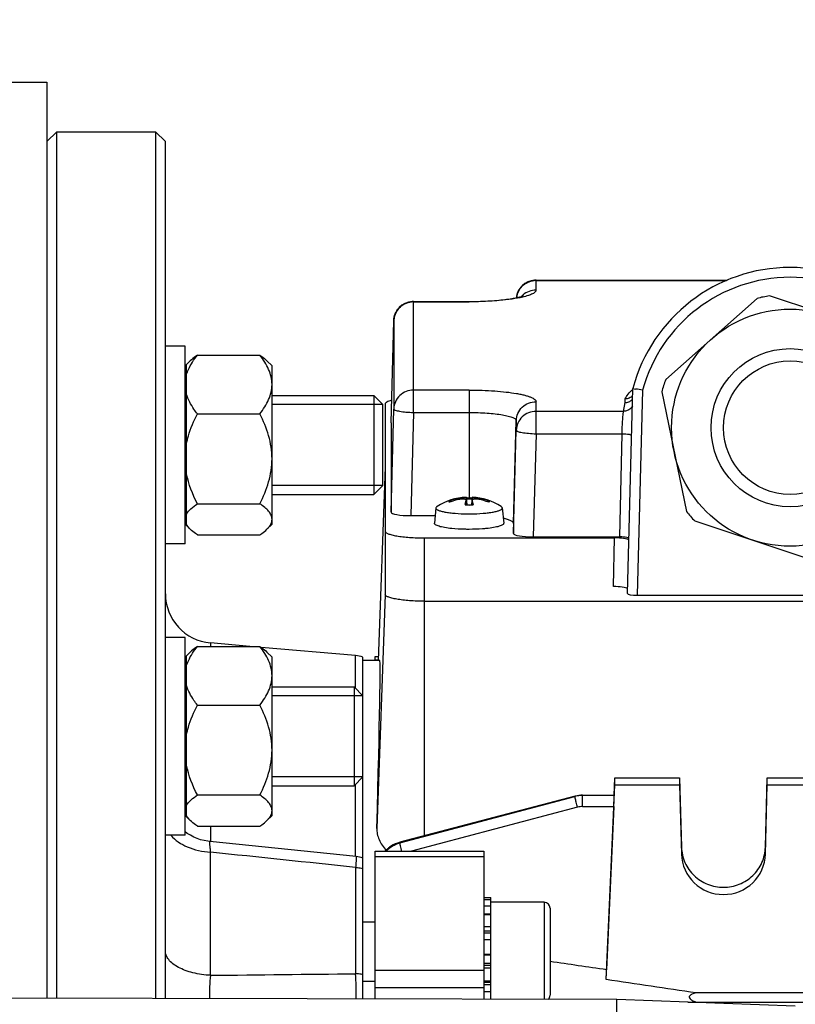
# Model space of a CAD drawing. Units: millimetres. Extents: x -1289 to 3178, y -784 to 2810.
# Drawn here: x 1658 to 1736, y 139 to 239 of the extents above; entities that cross this region are included whole.
import ezdxf

# ---------------------------------------------------------------- set-up
doc = ezdxf.new("R2010")
doc.units = ezdxf.units.MM
doc.header["$LTSCALE"] = 46.255
doc.header["$PDMODE"] = 3
doc.header["$PDSIZE"] = 0.3125
doc.layers.get('0').update_dxf_attribs({"linetype": 'CONTINUOUS'})
doc.layers.get('Defpoints').update_dxf_attribs({"linetype": 'CONTINUOUS'})
doc.layers.add('AM_5', color=3, linetype='CONTINUOUS', lineweight=25)
doc.layers.add('DETAILS', color=7, linetype='CONTINUOUS')
doc.layers.add('RUNDUNGEN', color=7, linetype='CONTINUOUS')
doc.styles.get("Standard").update_dxf_attribs({"font": 'txt', "width": 0.7})
doc.dimstyles.new('AM_DIN$0', dxfattribs={"dimtxt": 3.5, "dimasz": 2.5, "dimexe": 1, "dimexo": 1, "dimgap": 1.5, "dimtad": 1, "dimdsep": 46, "dimtxsty": 'STANDARD', "dimcen": 0, "dimclrd": 256, "dimclre": 256, "dimclrt": 2, "dimadec": 0, "dimazin": 2, "dimtp": 0.1, "dimtm": 0.1, "dimtfac": 0.71, "dimtdec": 3, "dimtmove": 0, "dimatfit": 3, "dimfxl": 1, "dimlwd": -1, "dimlwe": -1, "dimarcsym": 0})

# ---------------------------------------------------------------- blocks, each defined once
blk = doc.blocks.new('*D11')
at = {"layer": 'AM_5', "ltscale": 10, "transparency": 16777216}
for p, q in [((852.856, 335.983), (2013.791, 335.983)), ((2012.791, -376.017), (2012.791, 305.983)), ((852.856, -406.017), (2013.791, -406.017))]:
    blk.add_line(p, q, dxfattribs=at)
for points in [[(2007.791, 305.983), (2017.791, 305.983), (2012.791, 335.983)], [(2007.791, -376.017), (2017.791, -376.017), (2012.791, -406.017)]]:
    blk.add_solid(points, dxfattribs=at)
at = {"layer": 'Defpoints', "color": 0, "ltscale": 10, "transparency": 16777216}
for p in [(851.856, 335.983), (2012.791, 335.983), (851.856, -406.017)]:
    blk.add_point(p, dxfattribs=at)
at = {"layer": 'AM_5', "color": 2, "ltscale": 10, "transparency": 16777216, "insert": (1980.291, -29.607), "char_height": 35, "attachment_point": 5, "rotation": 90}
blk.add_mtext('742', dxfattribs=at)
blk = doc.blocks.new('*D12')
at = {"layer": 'AM_5', "ltscale": 10, "transparency": 16777216}
for p, q in [((63.879, 470.959), (2123.429, 470.959)), ((2122.429, 440.959), (2122.429, -376.017)), ((852.856, -406.017), (2123.429, -406.017))]:
    blk.add_line(p, q, dxfattribs=at)
for points in [[(2117.429, 440.959), (2127.429, 440.959), (2122.429, 470.959)], [(2117.429, -376.017), (2127.429, -376.017), (2122.429, -406.017)]]:
    blk.add_solid(points, dxfattribs=at)
at = {"layer": 'Defpoints', "color": 0, "ltscale": 10, "transparency": 16777216}
for p in [(62.879, 470.959), (851.856, -406.017), (2122.429, -406.017)]:
    blk.add_point(p, dxfattribs=at)
at = {"layer": 'AM_5', "color": 2, "ltscale": 10, "transparency": 16777216, "insert": (2089.929, 32.471), "char_height": 35, "attachment_point": 5, "rotation": 90}
blk.add_mtext('880', dxfattribs=at)

msp = doc.modelspace()

# ---------------------------------------------------------------- linework, layer by layer
at = {"color": 7, "linetype": 'Continuous'}
for p, q in [((1634.571, 232.483), (1660.571, 232.483)), ((1660.571, 226.483), (1661.571, 227.483)), ((1661.571, 227.483), (1671.571, 227.483)), ((1661.571, 139.804), (1661.571, 227.483)), ((1672.571, 226.483), (1671.571, 227.483)), ((1671.571, 227.483), (1671.571, 139.78)), ((1672.571, 139.777), (1672.571, 226.483)), ((1710.097, 212.463), (1729.444, 212.463)), ((1697.697, 210.309), (1703.321, 210.309)), ((1732.47, 210.616), (1723.226, 202.398)), ((1745.471, 206.98), (1733.731, 210.876)), ((1695.421, 198.019), (1695.697, 208.363)), ((1674.571, 205.781), (1672.571, 205.781)), ((1674.571, 185.782), (1674.571, 205.781)), ((1675.096, 204.306), (1674.721, 203.931)), ((1675.809, 204.879), (1682.133, 204.879)), ((1683.371, 203.781), (1682.849, 204.303)), ((1674.721, 187.632), (1674.721, 203.931)), ((1683.371, 187.782), (1683.371, 203.781)), ((1674.721, 203.081), (1674.571, 203.081)), ((1719.352, 180.755), (1719.895, 201.491)), ((1719.895, 201.491), (1720.178, 201.45)), ((1683.371, 200.781), (1693.671, 200.781)), ((1722.82, 201.175), (1725.316, 189.06)), ((1694.571, 199.881), (1683.371, 199.881)), ((1694.571, 191.681), (1694.571, 199.881)), ((1694.821, 199.927), (1694.821, 180.676)), ((1695.421, 188.987), (1695.697, 199.427)), ((1675.809, 198.941), (1682.133, 198.941)), ((1695.421, 198.017), (1695.421, 198.019)), ((1695.421, 198.017), (1695.421, 188.987)), ((1707.821, 186.834), (1708.097, 197.274)), ((1694.821, 193.53), (1694.128, 173.988)), ((1694.571, 191.681), (1683.371, 191.681)), ((1683.371, 190.781), (1693.671, 190.781)), ((1703.02, 190.501), (1703.017, 190.502)), ((1703.02, 190.501), (1703.02, 190.501)), ((1703.02, 190.5), (1703.088, 189.741)), ((1703.027, 190.421), (1703.047, 190.421)), ((1703.621, 190.5), (1703.554, 189.741)), ((1703.625, 190.502), (1703.621, 190.501)), ((1675.809, 189.844), (1682.133, 189.844)), ((1699.959, 189.413), (1699.821, 187.868)), ((1699.959, 189.413), (1699.958, 189.404)), ((1703.017, 190.164), (1703.02, 190.191)), ((1703.023, 190.165), (1703.06, 189.742)), ((1703.619, 190.165), (1703.582, 189.742)), ((1703.622, 190.191), (1703.625, 190.164)), ((1706.683, 189.413), (1706.821, 187.868)), ((1706.684, 189.404), (1706.683, 189.413)), ((1674.721, 188.481), (1674.571, 188.481)), ((1697.42, 188.64), (1699.89, 188.64)), ((1675.096, 187.256), (1674.721, 187.631)), ((1683.371, 187.781), (1682.849, 187.26)), ((1707.821, 187.858), (1707.821, 186.834)), ((1726.171, 188.098), (1737.911, 184.202)), ((1675.809, 186.684), (1682.133, 186.684)), ((1698.821, 186.382), (1718.034, 186.382)), ((1709.82, 186.487), (1718.569, 186.487)), ((1674.571, 185.781), (1672.571, 185.781)), ((1720.348, 180.579), (1751.294, 180.579)), ((1698.821, 179.981), (1772.821, 179.981)), ((1674.571, 176.312), (1672.571, 176.312)), ((1674.571, 156.313), (1674.571, 176.311)), ((1675.809, 175.41), (1682.133, 175.41)), ((1681.124, 175.41), (1677.135, 175.759)), ((1675.096, 174.837), (1674.721, 174.462)), ((1674.721, 158.163), (1674.721, 174.462)), ((1691.832, 174.473), (1682.27, 175.309)), ((1683.371, 174.312), (1682.849, 174.834)), ((1693.821, 174.398), (1694.143, 174.398)), ((1693.821, 173.983), (1693.821, 174.398)), ((1674.721, 173.612), (1674.571, 173.612)), ((1683.371, 158.313), (1683.371, 174.312)), ((1692.571, 139.729), (1692.571, 174.313)), ((1694.272, 173.983), (1692.571, 173.983)), ((1683.371, 171.312), (1691.671, 171.312)), ((1692.571, 170.412), (1683.371, 170.412)), ((1675.809, 169.472), (1682.133, 169.472)), ((1692.571, 162.212), (1683.371, 162.212)), ((1717.199, 141.689), (1718.071, 161.416)), ((1717.993, 160.347), (1718.071, 162.111)), ((1718.071, 162.111), (1724.636, 162.111)), ((1718.071, 161.416), (1718.071, 162.111)), ((1718.071, 161.416), (1724.636, 161.416)), ((1724.636, 162.111), (1724.822, 155.107)), ((1724.636, 162.111), (1724.636, 161.416)), ((1724.636, 161.416), (1724.822, 154.391)), ((1733.319, 155.107), (1733.506, 162.111)), ((1733.319, 154.391), (1733.506, 161.416)), ((1733.506, 162.111), (1749.636, 162.111)), ((1733.506, 161.416), (1733.506, 162.111)), ((1733.506, 161.416), (1749.636, 161.416)), ((1683.371, 161.312), (1691.671, 161.312)), ((1675.809, 160.375), (1682.133, 160.375)), ((1714.046, 160.246), (1696.314, 155.591)), ((1714.069, 160.252), (1714.046, 160.246)), ((1714.046, 160.246), (1714.046, 160.246)), ((1714.817, 160.346), (1714.622, 160.339)), ((1714.817, 160.346), (1718.007, 160.346)), ((1674.721, 159.012), (1674.571, 159.012)), ((1717.965, 159.198), (1717.236, 142.69)), ((1675.096, 157.787), (1674.721, 158.162)), ((1683.371, 158.312), (1682.849, 157.791)), ((1674.789, 156.493), (1674.571, 156.651)), ((1675.809, 157.215), (1682.133, 157.215)), ((1674.571, 156.312), (1672.571, 156.312)), ((1691.88, 154.137), (1677.06, 155.669)), ((1696.313, 155.591), (1696.272, 155.58)), ((1696.313, 155.591), (1696.314, 155.591)), ((1693.821, 154.674), (1704.821, 154.674)), ((1693.821, 139.726), (1693.821, 154.674)), ((1704.821, 154.674), (1704.821, 139.699)), ((1704.821, 150.011), (1705.521, 150.011)), ((1705.521, 149.762), (1704.821, 149.762)), ((1705.521, 139.697), (1705.521, 150.011)), ((1710.921, 149.516), (1705.521, 149.516)), ((1704.821, 149.155), (1705.521, 149.155)), ((1711.521, 148.916), (1711.521, 140.116)), ((1693.821, 147.516), (1692.571, 147.516)), ((1705.521, 148.232), (1704.821, 148.232)), ((1704.821, 147.056), (1705.521, 147.056)), ((1705.521, 145.707), (1704.821, 145.707)), ((1704.821, 144.277), (1705.521, 144.277)), ((1705.521, 142.863), (1704.821, 142.863)), ((1693.821, 141.516), (1692.571, 141.516)), ((1704.821, 141.561), (1705.521, 141.561)), ((1718.263, 139.666), (1588.282, 139.982)), ((1705.521, 140.461), (1704.821, 140.461)), ((1717.95, 10.689), (1718.263, 139.666)), ((1736.332, 138.991), (1718.263, 139.666)), ((1811.848, 140.35), (1726.294, 140.35)), ((1725.471, 139.397), (1726.294, 139.421)), ((1726.294, 139.421), (1811.848, 139.421))]:
    msp.add_line(p, q, dxfattribs=at)
at = {"color": 9, "linetype": 'Continuous'}
for p, q in [((1710.097, 211.456), (1710.097, 212.463)), ((1710.097, 212.432), (1729.374, 212.432)), ((1697.697, 199.08), (1697.697, 210.309)), ((1697.697, 210.279), (1703.321, 210.279)), ((1703.321, 210.309), (1703.321, 210.279)), ((1695.697, 208.363), (1695.697, 208.361)), ((1695.697, 208.361), (1695.697, 199.427)), ((1703.321, 201.345), (1697.697, 201.345)), ((1703.321, 201.345), (1703.321, 190.425)), ((1720.892, 201.346), (1720.348, 180.579)), ((1719.111, 200.077), (1719.128, 200.444)), ((1710.097, 196.927), (1710.097, 200.168)), ((1718.954, 199.192), (1719.111, 200.077)), ((1697.697, 199.08), (1697.42, 188.64)), ((1697.697, 199.08), (1703.321, 199.08)), ((1718.954, 199.192), (1710.097, 199.192)), ((1695.421, 198.019), (1695.421, 198.017)), ((1707.821, 187.858), (1708.097, 198.25)), ((1708.097, 198.25), (1708.097, 197.274)), ((1710.097, 196.927), (1709.82, 186.487)), ((1710.097, 196.927), (1718.801, 196.927)), ((1718.569, 186.487), (1718.801, 196.927)), ((1702.349, 190.386), (1702.348, 190.28)), ((1704.294, 190.28), (1704.293, 190.386)), ((1703.017, 190.164), (1703.054, 189.742)), ((1703.588, 189.742), (1703.625, 190.164)), ((1698.821, 156.249), (1698.821, 186.382)), ((1717.928, 181.458), (1718.034, 186.382)), ((1694.821, 180.676), (1693.981, 156.998)), ((1677.135, 175.759), (1677.135, 175.41)), ((1691.832, 171.151), (1691.832, 174.473)), ((1693.821, 174.047), (1694.13, 174.047)), ((1691.832, 154.137), (1691.832, 161.474)), ((1714.041, 160.229), (1696.309, 155.574)), ((1696.316, 155.531), (1714.041, 160.229)), ((1714.817, 159.198), (1714.817, 160.346)), ((1714.3, 159.131), (1697.486, 154.674)), ((1714.817, 159.198), (1717.965, 159.198)), ((1677.135, 157.215), (1677.135, 155.661)), ((1696.316, 155.531), (1696.309, 155.574)), ((1677.135, 142.129), (1677.135, 154.59)), ((1724.822, 155.107), (1724.822, 154.391)), ((1733.319, 154.391), (1733.319, 155.107)), ((1704.821, 154.129), (1693.821, 154.129)), ((1691.832, 153.047), (1691.832, 142.288)), ((1710.921, 149.516), (1710.921, 139.684)), ((1705.521, 148.322), (1704.821, 148.322)), ((1705.521, 146.6), (1704.821, 146.6)), ((1705.521, 146.383), (1704.821, 146.383)), ((1705.521, 144.168), (1704.821, 144.168)), ((1704.821, 142.615), (1693.821, 142.615)), ((1704.821, 143.361), (1705.521, 143.361)), ((1704.821, 143.16), (1705.521, 143.16)), ((1693.821, 140.89), (1704.821, 140.89)), ((1704.821, 141.419), (1705.521, 141.419)), ((1704.821, 141.19), (1705.521, 141.19))]:
    msp.add_line(p, q, dxfattribs=at)
at = {"color": 7, "linetype": 'Continuous'}
for points in [[(1714.622, 160.339), (1714.436, 160.322), (1714.251, 160.293), (1714.069, 160.252)], [(1677.058, 155.667), (1676.859, 155.692), (1676.5, 155.758), (1676.143, 155.852), (1675.791, 155.973), (1675.447, 156.121), (1675.112, 156.294), (1674.789, 156.493)], [(1696.272, 155.58), (1696.061, 155.513), (1695.852, 155.429), (1695.649, 155.329), (1695.451, 155.213), (1695.262, 155.081), (1695.083, 154.935), (1694.915, 154.774), (1694.826, 154.674)]]:
    msp.add_lwpolyline(points, dxfattribs=at)
for radius in [12, 6.75]:
    msp.add_circle((1735.821, 197.539), radius, dxfattribs=at)
at = {"color": 9, "linetype": 'Continuous'}
msp.add_circle((1735.821, 197.539), 8, dxfattribs=at)
at = {"color": 7, "linetype": 'Continuous'}
for centre, radius, start, end in [((1735.821, 197.279), 16.473, 14.81471, 165.1853), ((1710.097, 210.463), 2, 94.40675, 173.4853), ((1710.097, 210.462), 2.001, 90.0008, 94.4061), ((1697.697, 208.309), 2, 94.40699, 178.46974), ((1697.697, 208.309), 2.001, 90.0008, 94.4061), ((1735.821, 197.539), 13.5, 98.90581, 104.37373), ((1735.821, 197.539), 13.5, 158.90581, 164.37373), ((1682.046, -62.697), 266.885, 81.63072, 81.78558), ((1719.099, 201.086), 1.013, 314.68042, 319.37528), ((1703.321, 184.51), 6, 92.97024, 122.70012), ((1703.217, 184.556), 5.895, 100.17826, 108.70334), ((1703.217, 184.551), 5.899, 98.63455, 100.17471), ((1703.217, 184.553), 5.898, 98.46841, 98.6345), ((1703.319, 179.046), 11.379, 90.68243, 91.37143), ((1703.321, 178.906), 11.518, 89.31659, 90.68339), ((1703.323, 179.071), 11.354, 88.48944, 89.31816), ((1703.321, 184.51), 6, 57.31329, 87.02976), ((1703.425, 184.553), 5.898, 81.3655, 81.53159), ((1703.424, 184.551), 5.899, 79.82529, 81.36545), ((1703.425, 184.556), 5.895, 71.29666, 79.82174), ((1703.489, 184.15), 6.235, 100.53376, 110.28606), ((1708.13, 188.843), 5.287, 169.4779, 170.41816), ((1703.312, 200.469), 10.731, 267.94697, 268.65636), ((1703.317, 200.695), 10.957, 268.65406, 268.79913), ((1703.321, 200.861), 11.123, 268.7992, 271.2008), ((1703.324, 200.695), 10.957, 271.20087, 271.34594), ((1703.33, 200.469), 10.731, 271.34364, 272.05303), ((1701.57, 189.527), 2.152, 15.52008, 17.23226), ((1701.098, 189.396), 2.641, 14.03381, 15.5259), ((1698.221, 188.792), 5.582, 9.59279, 9.84807), ((1703.153, 184.15), 6.235, 69.71394, 79.46624), ((1703.321, 208.129), 19.309, 269.46823, 269.99991), ((1703.321, 208.131), 19.312, 270.00008, 270.53165), ((1735.821, 197.539), 13.5, 218.90581, 224.37373), ((1677.571, 180.74), 5, 180, 265), ((1691.571, 171.484), 3, 70.52878, 85), ((1691.571, 151.154), 3, 83.80778, 84.09131), ((1691.569, 151.144), 3.01, 70.55105, 83.78546), ((1710.921, 148.916), 0.6, 0, 90), ((1710.921, 140.116), 0.6, 313.71252, 0)]:
    msp.add_arc(centre, radius, start, end, dxfattribs=at)
at = {"color": 9, "linetype": 'Continuous'}
for centre, radius, start, end in [((1710.097, 210.401), 2.031, 90.00559, 95.45134), ((1735.821, 197.279), 15.473, 15.24021, 164.75979), ((1710.095, 209.438), 2.018, 89.94268, 131.14814), ((1697.697, 208.248), 2.031, 90.00559, 95.45134), ((1710.072, 209.468), 1.98, 133.81321, 136.98827), ((1710.074, 209.466), 1.983, 131.2265, 133.80974), ((1703.321, 179.939), 10.362, 88.43808, 91.56192), ((1703.312, 200.96), 11.244, 267.98828, 268.67066), ((1703.321, 201.334), 11.619, 268.66871, 271.33129), ((1703.33, 200.96), 11.244, 271.32934, 272.01172), ((1714.818, 157.293), 3.038, 102.35738, 104.82558), ((1714.824, 157.262), 3.069, 92.57169, 102.34883), ((1714.823, 157.288), 3.043, 90.10008, 92.56519), ((1714.818, 157.169), 2.03, 90.02752, 104.81035)]:
    msp.add_arc(centre, radius, start, end, dxfattribs=at)
at = {"color": 7, "linetype": 'Continuous'}
for centre, major_axis, ratio, start_param, end_param in [((1697.422, 188.987), (2.001, 0), 0.173648, 3.141571, 4.711682), ((1709.822, 186.834), (2.001, 0), 0.173648, 3.141571, 4.711682), ((1718.034, 186.122), (1.5, 0), 0.173609, 0.227383, 1.570796), ((1718.568, 186.313), (1, 0), 0.173666, 0.769923, 1.570202), ((1717.928, 181.198), (1.5, 0), 0.173609, 0.287744, 1.570796), ((1720.352, 180.755), (1, 0.001), 0.176263, 3.137154, 4.707625), ((1691.643, 97.483), (2.631, 76.5), 0.006057, 5.604029, 6.283391), ((1717.964, 159.346), (0.043, 1), 0.007568, -1.718824, 0.000478), ((1729.071, 154.501), (4.25, 0), 0.987839, -3.115413, -0.02618), ((1714.825, 97.144), (3.231, 75.133), 0.007568, -0.935827, -0.919186)]:
    msp.add_ellipse(centre, major_axis=major_axis, ratio=ratio, start_param=start_param, end_param=end_param, dxfattribs=at)
at = {"color": 9, "linetype": 'Continuous'}
for points, knots in [([(1708.11, 210.69), (1708.136, 210.91), (1708.266, 211.347), (1708.67, 211.897), (1709.236, 212.283), (1709.68, 212.402), (1709.904, 212.423)], [0, 0, 0, 0, 0.248377, 0.497735, 0.748367, 1, 1, 1, 1]), ([(1710.097, 211.456), (1710.097, 211.423), (1710.078, 211.352), (1710.006, 211.257), (1709.894, 211.165), (1709.669, 211.034), (1709.282, 210.887), (1708.94, 210.796), (1708.745, 210.75)], [0, 0, 0, 0, 0.060905, 0.132803, 0.222493, 0.33324, 0.621959, 1, 1, 1, 1]), ([(1695.697, 208.361), (1695.704, 208.597), (1695.805, 209.073), (1696.203, 209.683), (1696.793, 210.115), (1697.265, 210.247), (1697.504, 210.27)], [0, 0, 0, 0, 0.248334, 0.497619, 0.74826, 1, 1, 1, 1]), ([(1708.745, 210.75), (1708.388, 210.668), (1707.593, 210.53), (1705.786, 210.331), (1704.333, 210.279), (1703.321, 210.279)], [0, 0, 0, 0, 0.201206, 0.443374, 1, 1, 1, 1]), ([(1697.697, 201.345), (1697.441, 201.345), (1696.926, 201.247), (1696.485, 200.963), (1696.301, 200.786)], [0, 0, 0, 0, 0.500996, 1, 1, 1, 1]), ([(1703.321, 201.345), (1703.762, 201.345), (1704.627, 201.331), (1705.882, 201.266), (1707.04, 201.161), (1707.922, 201.039), (1708.544, 200.921), (1708.939, 200.829), (1709.281, 200.732), (1709.566, 200.63), (1709.792, 200.523), (1709.959, 200.413), (1710.067, 200.299), (1710.097, 200.208), (1710.097, 200.168)], [0, 0, 0, 0, 0.187682, 0.368364, 0.535371, 0.6826, 0.747143, 0.804893, 0.855415, 0.898408, 0.933755, 0.961662, 0.982988, 1, 1, 1, 1]), ([(1719.128, 200.444), (1719.205, 200.614), (1719.419, 200.967), (1719.713, 201.256), (1719.885, 201.397)], [0, 0, 0, 0, 0.456081, 1, 1, 1, 1]), ([(1696.301, 200.786), (1696.118, 200.611), (1695.818, 200.186), (1695.704, 199.679), (1695.697, 199.427)], [0, 0, 0, 0, 0.501069, 1, 1, 1, 1]), ([(1695.697, 199.427), (1695.697, 199.404), (1695.732, 199.367), (1695.788, 199.336), (1695.887, 199.293), (1696.054, 199.247), (1696.414, 199.175), (1696.969, 199.112), (1697.441, 199.086), (1697.697, 199.08)], [0, 0, 0, 0, 0.034014, 0.061166, 0.096154, 0.189666, 0.312607, 0.629069, 1, 1, 1, 1]), ([(1708.097, 198.25), (1708.104, 198.502), (1708.218, 199.01), (1708.518, 199.434), (1708.701, 199.61)], [0, 0, 0, 0, 0.498931, 1, 1, 1, 1]), ([(1708.701, 199.61), (1708.885, 199.786), (1709.326, 200.07), (1709.841, 200.168), (1710.097, 200.168)], [0, 0, 0, 0, 0.499004, 1, 1, 1, 1]), ([(1719.653, 199.47), (1719.561, 199.382), (1719.339, 199.242), (1719.082, 199.191), (1718.954, 199.192)], [0, 0, 0, 0, 0.498709, 1, 1, 1, 1]), ([(1703.321, 199.08), (1703.632, 199.08), (1704.241, 199.07), (1705.127, 199.024), (1705.943, 198.95), (1706.659, 198.851), (1707.178, 198.746), (1707.522, 198.648), (1707.723, 198.576), (1707.883, 198.501), (1708, 198.423), (1708.077, 198.342), (1708.097, 198.279), (1708.097, 198.25)], [0, 0, 0, 0, 0.187686, 0.368373, 0.535385, 0.682617, 0.804889, 0.855412, 0.898405, 0.933754, 0.961661, 0.982988, 1, 1, 1, 1]), ([(1708.701, 198.633), (1708.518, 198.458), (1708.218, 198.033), (1708.104, 197.526), (1708.097, 197.274)], [0, 0, 0, 0, 0.501069, 1, 1, 1, 1]), ([(1710.097, 199.192), (1709.841, 199.192), (1709.326, 199.094), (1708.885, 198.809), (1708.701, 198.633)], [0, 0, 0, 0, 0.500996, 1, 1, 1, 1]), ([(1718.801, 196.927), (1718.805, 197.055), (1718.824, 197.543), (1718.848, 198.031), (1718.872, 198.39)], [0, 0, 0, 0, 0.263158, 1, 1, 1, 1]), ([(1718.872, 198.391), (1718.879, 198.487), (1718.892, 198.662), (1718.912, 198.895), (1718.932, 199.066), (1718.945, 199.158), (1718.954, 199.192)], [0, 0, 0, 0, 0.360532, 0.654037, 0.869755, 1, 1, 1, 1]), ([(1708.097, 197.274), (1708.097, 197.25), (1708.132, 197.214), (1708.188, 197.182), (1708.287, 197.14), (1708.454, 197.093), (1708.814, 197.022), (1709.369, 196.959), (1709.841, 196.933), (1710.097, 196.927)], [0, 0, 0, 0, 0.034014, 0.061166, 0.096154, 0.189666, 0.312607, 0.629069, 1, 1, 1, 1]), ([(1718.801, 196.927), (1718.931, 196.924), (1719.17, 196.911), (1719.409, 196.885), (1719.518, 196.866)], [0, 0, 0, 0, 0.540486, 1, 1, 1, 1]), ([(1719.518, 196.866), (1719.571, 196.857), (1719.658, 196.839), (1719.743, 196.811), (1719.773, 196.792)], [0, 0, 0, 0, 0.610255, 1, 1, 1, 1]), ([(1701.286, 190.069), (1701.286, 190.074), (1701.289, 190.096), (1701.303, 190.115), (1701.314, 190.127)], [0, 0, 0, 0, 0.224419, 1, 1, 1, 1]), ([(1701.327, 189.999), (1701.321, 190.004), (1701.301, 190.023), (1701.286, 190.05), (1701.286, 190.069)], [0, 0, 0, 0, 0.301349, 1, 1, 1, 1]), ([(1705.315, 190.139), (1705.321, 190.134), (1705.341, 190.115), (1705.356, 190.088), (1705.356, 190.069)], [0, 0, 0, 0, 0.301349, 1, 1, 1, 1]), ([(1705.356, 190.069), (1705.356, 190.063), (1705.351, 190.035), (1705.331, 190.013), (1705.315, 189.999)], [0, 0, 0, 0, 0.215812, 1, 1, 1, 1]), ([(1714.041, 160.229), (1714.041, 160.232), (1714.041, 160.237), (1714.042, 160.245), (1714.046, 160.246)], [0, 0, 0, 0, 0.39295, 1, 1, 1, 1]), ([(1714.069, 160.063), (1714.062, 160.097), (1714.051, 160.152), (1714.042, 160.208), (1714.041, 160.229)], [0, 0, 0, 0, 0.628997, 1, 1, 1, 1]), ([(1714.3, 159.131), (1714.253, 159.304), (1714.172, 159.614), (1714.098, 159.925), (1714.069, 160.063)], [0, 0, 0, 0, 0.56046, 1, 1, 1, 1]), ([(1673.13, 156.311), (1673.556, 155.781), (1674.507, 155.174), (1675.921, 154.727), (1676.724, 154.613), (1677.135, 154.59)], [0, 0, 0, 0, 0.45804, 0.722416, 1, 1, 1, 1]), ([(1677.054, 155.666), (1677.047, 155.661), (1677.042, 155.628), (1677.038, 155.573), (1677.042, 155.48), (1677.05, 155.358), (1677.063, 155.204), (1677.09, 154.944), (1677.116, 154.737), (1677.135, 154.59)], [0, 0, 0, 0, 0.025013, 0.078823, 0.162946, 0.277412, 0.420521, 0.590115, 1, 1, 1, 1]), ([(1677.058, 155.667), (1677.057, 155.667), (1677.056, 155.667), (1677.055, 155.666), (1677.054, 155.666)], [0, 0, 0, 0, 0.49068, 1, 1, 1, 1]), ([(1696.309, 155.574), (1696.027, 155.5), (1695.485, 155.268), (1695.03, 154.892), (1694.837, 154.676)], [0, 0, 0, 0, 0.500554, 1, 1, 1, 1]), ([(1694.891, 154.674), (1695.083, 154.878), (1695.525, 155.234), (1696.046, 155.459), (1696.317, 155.531)], [0, 0, 0, 0, 0.500416, 1, 1, 1, 1]), ([(1696.309, 155.574), (1696.309, 155.577), (1696.309, 155.582), (1696.31, 155.59), (1696.313, 155.591)], [0, 0, 0, 0, 0.392812, 1, 1, 1, 1]), ([(1696.511, 154.675), (1696.485, 154.774), (1696.438, 154.96), (1696.377, 155.21), (1696.339, 155.396), (1696.318, 155.495), (1696.317, 155.531)], [0, 0, 0, 0, 0.3515, 0.654953, 0.878081, 1, 1, 1, 1]), ([(1691.891, 154.051), (1691.892, 153.926), (1691.873, 153.591), (1691.849, 153.257), (1691.832, 153.046)], [0, 0, 0, 0, 0.371118, 1, 1, 1, 1]), ([(1691.88, 154.137), (1691.884, 154.137), (1691.887, 154.115), (1691.889, 154.103), (1691.889, 154.091)], [0, 0, 0, 0, 0.281958, 1, 1, 1, 1]), ([(1691.889, 154.091), (1691.89, 154.088), (1691.89, 154.075), (1691.891, 154.061), (1691.891, 154.051)], [0, 0, 0, 0, 0.221377, 1, 1, 1, 1]), ([(1691.832, 153.047), (1691.895, 153.043), (1692.143, 153.025), (1692.39, 152.986), (1692.571, 152.945)], [0, 0, 0, 0, 0.252825, 1, 1, 1, 1]), ([(1677.135, 142.129), (1676.539, 142.155), (1675.667, 142.275), (1674.591, 142.601), (1673.902, 142.904), (1673.334, 143.267), (1672.909, 143.683), (1672.637, 144.139), (1672.571, 144.47), (1672.571, 144.627)], [0, 0, 0, 0, 0.319036, 0.46616, 0.600621, 0.720081, 0.824435, 0.916124, 1, 1, 1, 1]), ([(1677.135, 142.129), (1677.091, 141.747), (1677.037, 140.959), (1677.036, 140.17), (1677.051, 139.766)], [0, 0, 0, 0, 0.487764, 1, 1, 1, 1]), ([(1692.571, 142.206), (1692.511, 142.217), (1692.266, 142.257), (1692.019, 142.28), (1691.832, 142.288)], [0, 0, 0, 0, 0.245955, 1, 1, 1, 1]), ([(1691.879, 139.73), (1691.892, 140.164), (1691.896, 141.018), (1691.862, 141.87), (1691.832, 142.287)], [0, 0, 0, 0, 0.51005, 1, 1, 1, 1])]:
    msp.add_open_spline(points, degree=3, knots=knots, dxfattribs=at)
at = {"color": 7, "linetype": 'Continuous'}
for points, knots in [([(1703.321, 210.309), (1703.955, 210.309), (1704.888, 210.333), (1706.091, 210.414), (1706.9, 210.495), (1707.608, 210.592), (1708.182, 210.699), (1708.558, 210.792), (1708.752, 210.858), (1708.81, 210.881), (1708.827, 210.889)], [0, 0, 0, 0, 0.34265, 0.503343, 0.65117, 0.781544, 0.889126, 0.966451, 0.989984, 1, 1, 1, 1]), ([(1674.721, 202.91), (1674.772, 203.084), (1675.037, 203.79), (1675.458, 204.428), (1675.809, 204.879)], [0, 0, 0, 0, 0.240644, 1, 1, 1, 1]), ([(1675.809, 204.879), (1675.741, 204.832), (1675.488, 204.653), (1675.246, 204.457), (1675.085, 204.296)], [0, 0, 0, 0, 0.265405, 1, 1, 1, 1]), ([(1682.133, 204.879), (1682.201, 204.832), (1682.454, 204.653), (1682.696, 204.457), (1682.857, 204.296)], [0, 0, 0, 0, 0.265422, 1, 1, 1, 1]), ([(1683.371, 201.91), (1683.371, 202.169), (1683.307, 202.697), (1683.04, 203.459), (1682.639, 204.191), (1682.31, 204.651), (1682.133, 204.879)], [0, 0, 0, 0, 0.237709, 0.482007, 0.736116, 1, 1, 1, 1]), ([(1682.133, 198.941), (1682.31, 199.168), (1682.639, 199.629), (1683.04, 200.36), (1683.307, 201.123), (1683.371, 201.65), (1683.371, 201.91)], [0, 0, 0, 0, 0.263845, 0.517949, 0.762273, 1, 1, 1, 1]), ([(1675.809, 198.941), (1675.688, 199.095), (1675.244, 199.7), (1674.879, 200.376), (1674.721, 200.909)], [0, 0, 0, 0, 0.260221, 1, 1, 1, 1]), ([(1695.48, 200.309), (1695.384, 200.284), (1695.216, 200.233), (1695.028, 200.153), (1694.919, 200.082), (1694.852, 200.023), (1694.821, 199.963), (1694.821, 199.927)], [0, 0, 0, 0, 0.373931, 0.660334, 0.771284, 0.86245, 1, 1, 1, 1]), ([(1719.114, 200.078), (1719.242, 200.078), (1719.501, 200.129), (1719.72, 200.276), (1719.811, 200.366)], [0, 0, 0, 0, 0.49994, 1, 1, 1, 1]), ([(1719.877, 200.773), (1719.784, 200.67), (1719.55, 200.501), (1719.268, 200.444), (1719.128, 200.445)], [0, 0, 0, 0, 0.498382, 1, 1, 1, 1]), ([(1674.721, 195.925), (1674.772, 196.188), (1675.025, 197.23), (1675.445, 198.225), (1675.809, 198.941)], [0, 0, 0, 0, 0.25, 1, 1, 1, 1]), ([(1683.371, 194.392), (1683.371, 194.788), (1683.309, 195.581), (1682.96, 197.131), (1682.492, 198.234), (1682.133, 198.941)], [0, 0, 0, 0, 0.249814, 0.499796, 1, 1, 1, 1]), ([(1682.133, 189.844), (1682.492, 190.55), (1682.96, 191.654), (1683.309, 193.203), (1683.371, 193.996), (1683.371, 194.392)], [0, 0, 0, 0, 0.500158, 0.75017, 1, 1, 1, 1]), ([(1702.349, 190.386), (1702.394, 190.393), (1702.559, 190.418), (1702.724, 190.444), (1702.844, 190.464)], [0, 0, 0, 0, 0.271704, 1, 1, 1, 1]), ([(1702.971, 190.256), (1702.94, 190.275), (1702.855, 190.3), (1702.645, 190.32), (1702.47, 190.303), (1702.349, 190.28)], [0, 0, 0, 0, 0.173905, 0.411814, 1, 1, 1, 1]), ([(1702.844, 190.464), (1702.868, 190.469), (1702.911, 190.477), (1702.966, 190.486), (1702.999, 190.496), (1703.017, 190.497), (1703.02, 190.501)], [0, 0, 0, 0, 0.413752, 0.724678, 0.921915, 1, 1, 1, 1]), ([(1703.621, 190.501), (1703.621, 190.499), (1703.632, 190.498), (1703.645, 190.493), (1703.673, 190.488), (1703.694, 190.483), (1703.706, 190.481)], [0, 0, 0, 0, 0.067302, 0.25762, 0.569968, 1, 1, 1, 1]), ([(1704.293, 190.28), (1704.212, 190.295), (1704.057, 190.314), (1703.872, 190.312), (1703.749, 190.289), (1703.673, 190.264), (1703.624, 190.221), (1703.622, 190.191)], [0, 0, 0, 0, 0.348066, 0.653394, 0.775791, 0.873251, 1, 1, 1, 1]), ([(1703.706, 190.481), (1703.713, 190.48), (1703.744, 190.474), (1703.775, 190.468), (1703.8, 190.464)], [0, 0, 0, 0, 0.218984, 1, 1, 1, 1]), ([(1703.8, 190.464), (1703.835, 190.458), (1703.999, 190.43), (1704.164, 190.405), (1704.293, 190.386)], [0, 0, 0, 0, 0.215378, 1, 1, 1, 1]), ([(1674.721, 188.796), (1674.834, 188.998), (1675.177, 189.383), (1675.581, 189.688), (1675.809, 189.844)], [0, 0, 0, 0, 0.456142, 1, 1, 1, 1]), ([(1683.371, 188.264), (1683.371, 188.404), (1683.298, 188.705), (1683.021, 189.11), (1682.621, 189.492), (1682.305, 189.726), (1682.133, 189.844)], [0, 0, 0, 0, 0.20275, 0.432897, 0.699753, 1, 1, 1, 1]), ([(1699.958, 189.404), (1699.958, 189.362), (1700.008, 189.295), (1700.099, 189.234), (1700.254, 189.158), (1700.517, 189.076), (1700.907, 188.992), (1701.382, 188.922), (1702.136, 188.848), (1702.731, 188.824), (1703.142, 188.821)], [0, 0, 0, 0, 0.037879, 0.065699, 0.100799, 0.193433, 0.31473, 0.461221, 0.628144, 1, 1, 1, 1]), ([(1700.075, 189.556), (1700.058, 189.545), (1700.008, 189.51), (1699.962, 189.455), (1699.959, 189.413)], [0, 0, 0, 0, 0.318987, 1, 1, 1, 1]), ([(1701.327, 190.139), (1701.362, 190.151), (1701.442, 190.151), (1701.506, 190.102), (1701.527, 190.071)], [0, 0, 0, 0, 0.498443, 1, 1, 1, 1]), ([(1702.917, 189.723), (1702.918, 189.728), (1702.919, 189.736), (1702.925, 189.746), (1702.927, 189.746)], [0, 0, 0, 0, 0.687306, 1, 1, 1, 1]), ([(1702.932, 189.808), (1702.936, 189.828), (1702.951, 189.905), (1702.967, 189.981), (1702.981, 190.036)], [0, 0, 0, 0, 0.266186, 1, 1, 1, 1]), ([(1703.02, 190.191), (1703.02, 190.197), (1703.013, 190.225), (1702.99, 190.245), (1702.971, 190.256)], [0, 0, 0, 0, 0.220497, 1, 1, 1, 1]), ([(1702.981, 190.036), (1702.984, 190.047), (1702.995, 190.09), (1703.007, 190.133), (1703.017, 190.164)], [0, 0, 0, 0, 0.262804, 1, 1, 1, 1]), ([(1703.5, 188.821), (1703.911, 188.824), (1704.506, 188.848), (1705.26, 188.922), (1705.735, 188.992), (1706.125, 189.076), (1706.388, 189.158), (1706.543, 189.234), (1706.634, 189.295), (1706.684, 189.362), (1706.684, 189.404)], [0, 0, 0, 0, 0.371848, 0.538775, 0.685271, 0.806572, 0.899206, 0.934304, 0.962124, 1, 1, 1, 1]), ([(1703.66, 190.036), (1703.666, 190.014), (1703.689, 189.918), (1703.708, 189.822), (1703.721, 189.747)], [0, 0, 0, 0, 0.230356, 1, 1, 1, 1]), ([(1703.715, 189.746), (1703.717, 189.746), (1703.723, 189.736), (1703.724, 189.728), (1703.725, 189.723)], [0, 0, 0, 0, 0.312713, 1, 1, 1, 1]), ([(1705.115, 190.071), (1705.136, 190.102), (1705.199, 190.151), (1705.28, 190.151), (1705.315, 190.139)], [0, 0, 0, 0, 0.501567, 1, 1, 1, 1]), ([(1706.683, 189.413), (1706.682, 189.425), (1706.664, 189.487), (1706.609, 189.529), (1706.567, 189.556)], [0, 0, 0, 0, 0.19896, 1, 1, 1, 1]), ([(1707.821, 187.858), (1707.821, 187.909), (1707.768, 187.99), (1707.663, 188.066), (1707.489, 188.161), (1707.191, 188.264), (1706.928, 188.327), (1706.778, 188.359)], [0, 0, 0, 0, 0.125694, 0.214802, 0.325985, 0.617718, 1, 1, 1, 1]), ([(1675.085, 187.267), (1675.048, 187.304), (1674.912, 187.447), (1674.791, 187.605), (1674.721, 187.732)], [0, 0, 0, 0, 0.266954, 1, 1, 1, 1]), ([(1682.857, 187.267), (1682.933, 187.344), (1683.073, 187.498), (1683.24, 187.746), (1683.346, 188.002), (1683.371, 188.179), (1683.371, 188.264)], [0, 0, 0, 0, 0.283148, 0.541053, 0.777164, 1, 1, 1, 1]), ([(1701.57, 187.332), (1701.324, 187.357), (1700.976, 187.401), (1700.546, 187.485), (1700.291, 187.551), (1700.088, 187.621), (1699.941, 187.695), (1699.844, 187.772), (1699.819, 187.84), (1699.821, 187.868)], [0, 0, 0, 0, 0.391178, 0.555175, 0.694656, 0.807903, 0.894324, 0.955661, 1, 1, 1, 1]), ([(1703.321, 187.251), (1703.169, 187.251), (1702.584, 187.257), (1702, 187.289), (1701.57, 187.332)], [0, 0, 0, 0, 0.260722, 1, 1, 1, 1]), ([(1705.072, 187.332), (1704.935, 187.318), (1704.353, 187.269), (1703.768, 187.251), (1703.321, 187.251)], [0, 0, 0, 0, 0.235162, 1, 1, 1, 1]), ([(1706.82, 187.868), (1706.823, 187.84), (1706.798, 187.772), (1706.701, 187.695), (1706.554, 187.621), (1706.351, 187.551), (1706.096, 187.485), (1705.666, 187.401), (1705.318, 187.357), (1705.072, 187.332)], [0, 0, 0, 0, 0.044341, 0.105682, 0.192108, 0.305356, 0.444837, 0.608831, 1, 1, 1, 1]), ([(1675.809, 186.684), (1675.741, 186.731), (1675.488, 186.909), (1675.246, 187.106), (1675.085, 187.267)], [0, 0, 0, 0, 0.265405, 1, 1, 1, 1]), ([(1682.133, 186.684), (1682.201, 186.731), (1682.454, 186.909), (1682.696, 187.106), (1682.857, 187.267)], [0, 0, 0, 0, 0.265422, 1, 1, 1, 1]), ([(1694.821, 187.077), (1694.821, 187.025), (1694.885, 186.942), (1695, 186.868), (1695.134, 186.804), (1695.302, 186.744), (1695.59, 186.662), (1696.026, 186.574), (1696.625, 186.491), (1697.309, 186.429), (1698.05, 186.391), (1698.561, 186.382), (1698.821, 186.382)], [0, 0, 0, 0, 0.037497, 0.065429, 0.100809, 0.143838, 0.194407, 0.316784, 0.464145, 0.631305, 0.812147, 1, 1, 1, 1]), ([(1719.286, 186.434), (1719.308, 186.43), (1719.38, 186.416), (1719.452, 186.397), (1719.499, 186.376)], [0, 0, 0, 0, 0.301389, 1, 1, 1, 1]), ([(1698.821, 179.981), (1698.561, 179.981), (1698.05, 179.99), (1697.309, 180.028), (1696.625, 180.09), (1696.026, 180.173), (1695.59, 180.261), (1695.302, 180.343), (1695.134, 180.403), (1695, 180.467), (1694.885, 180.541), (1694.821, 180.624), (1694.821, 180.676)], [0, 0, 0, 0, 0.187852, 0.368694, 0.535854, 0.683216, 0.805593, 0.856162, 0.899192, 0.934572, 0.962504, 1, 1, 1, 1]), ([(1674.721, 173.441), (1674.772, 173.615), (1675.037, 174.321), (1675.458, 174.959), (1675.809, 175.41)], [0, 0, 0, 0, 0.240644, 1, 1, 1, 1]), ([(1675.809, 175.41), (1675.741, 175.363), (1675.488, 175.184), (1675.246, 174.988), (1675.085, 174.827)], [0, 0, 0, 0, 0.265405, 1, 1, 1, 1]), ([(1682.133, 175.41), (1682.201, 175.363), (1682.454, 175.184), (1682.696, 174.987), (1682.857, 174.827)], [0, 0, 0, 0, 0.265422, 1, 1, 1, 1]), ([(1683.371, 172.441), (1683.371, 172.7), (1683.307, 173.228), (1683.04, 173.99), (1682.639, 174.722), (1682.31, 175.182), (1682.133, 175.41)], [0, 0, 0, 0, 0.237709, 0.482007, 0.736116, 1, 1, 1, 1]), ([(1682.133, 169.472), (1682.31, 169.699), (1682.639, 170.16), (1683.04, 170.891), (1683.307, 171.654), (1683.371, 172.181), (1683.371, 172.441)], [0, 0, 0, 0, 0.263845, 0.517949, 0.762273, 1, 1, 1, 1]), ([(1675.809, 169.472), (1675.688, 169.626), (1675.244, 170.231), (1674.879, 170.907), (1674.721, 171.44)], [0, 0, 0, 0, 0.260221, 1, 1, 1, 1]), ([(1674.721, 166.456), (1674.772, 166.719), (1675.025, 167.761), (1675.445, 168.756), (1675.809, 169.472)], [0, 0, 0, 0, 0.25, 1, 1, 1, 1]), ([(1683.371, 164.923), (1683.371, 165.319), (1683.309, 166.112), (1682.96, 167.662), (1682.492, 168.765), (1682.133, 169.472)], [0, 0, 0, 0, 0.249814, 0.499796, 1, 1, 1, 1]), ([(1682.133, 160.375), (1682.492, 161.081), (1682.96, 162.185), (1683.309, 163.734), (1683.371, 164.527), (1683.371, 164.923)], [0, 0, 0, 0, 0.500158, 0.75017, 1, 1, 1, 1]), ([(1674.721, 159.327), (1674.834, 159.529), (1675.177, 159.914), (1675.581, 160.219), (1675.809, 160.375)], [0, 0, 0, 0, 0.456142, 1, 1, 1, 1]), ([(1683.371, 158.795), (1683.371, 158.935), (1683.298, 159.236), (1683.021, 159.641), (1682.621, 160.023), (1682.305, 160.257), (1682.133, 160.375)], [0, 0, 0, 0, 0.20275, 0.432897, 0.699753, 1, 1, 1, 1]), ([(1682.857, 157.798), (1682.933, 157.875), (1683.073, 158.029), (1683.24, 158.277), (1683.346, 158.533), (1683.371, 158.709), (1683.371, 158.795)], [0, 0, 0, 0, 0.283148, 0.541053, 0.777164, 1, 1, 1, 1]), ([(1675.085, 157.798), (1675.048, 157.835), (1674.912, 157.978), (1674.791, 158.136), (1674.721, 158.262)], [0, 0, 0, 0, 0.266954, 1, 1, 1, 1]), ([(1675.809, 157.215), (1675.741, 157.262), (1675.488, 157.44), (1675.246, 157.637), (1675.085, 157.798)], [0, 0, 0, 0, 0.265405, 1, 1, 1, 1]), ([(1682.133, 157.215), (1682.201, 157.262), (1682.454, 157.44), (1682.696, 157.637), (1682.857, 157.798)], [0, 0, 0, 0, 0.265422, 1, 1, 1, 1]), ([(1693.981, 156.998), (1693.976, 156.808), (1694.011, 156.417), (1694.257, 155.63), (1694.624, 155.096), (1694.921, 154.782)], [0, 0, 0, 0, 0.232318, 0.473619, 1, 1, 1, 1]), ([(1724.822, 155.107), (1724.837, 154.572), (1725.08, 153.492), (1726.034, 152.141), (1727.433, 151.241), (1729.071, 150.927), (1730.709, 151.241), (1732.108, 152.141), (1733.061, 153.492), (1733.305, 154.572), (1733.319, 155.107)], [0, 0, 0, 0, 0.124115, 0.248764, 0.374133, 0.500001, 0.625869, 0.751237, 0.875884, 1, 1, 1, 1]), ([(1726.294, 140.35), (1724.778, 140.575), (1721.746, 141.02), (1718.715, 141.468), (1717.199, 141.689)], [0, 0, 0, 0, 0.5, 1, 1, 1, 1]), ([(1726.294, 140.35), (1726.222, 140.33), (1726.081, 140.289), (1725.91, 140.224), (1725.784, 140.157), (1725.699, 140.098), (1725.629, 140.025), (1725.585, 139.892), (1725.675, 139.764), (1725.783, 139.678), (1725.91, 139.594), (1726.08, 139.508), (1726.222, 139.449), (1726.294, 139.421)], [0, 0, 0, 0, 0.128513, 0.25474, 0.316406, 0.376511, 0.434107, 0.489153, 0.604994, 0.668836, 0.73401, 0.866338, 1, 1, 1, 1])]:
    msp.add_open_spline(points, degree=3, knots=knots, dxfattribs=at)
at = {"color": 9, "linetype": 'Continuous'}
for points in [[(1719.85, 199.736), (1719.801, 199.637), (1719.733, 199.545), (1719.653, 199.47)], [(1701.314, 190.127), (1701.318, 190.131), (1701.323, 190.135), (1701.327, 190.139)], [(1691.832, 153.046), (1686.933, 153.561), (1682.034, 154.076), (1677.135, 154.589)], [(1677.135, 142.128), (1682.034, 142.182), (1686.933, 142.234), (1691.832, 142.287)]]:
    msp.add_open_spline(points, degree=3, dxfattribs=at)
at = {"color": 7, "linetype": 'Continuous'}
for points in [[(1675.809, 189.844), (1675.325, 190.796), (1674.924, 191.81), (1674.721, 192.859)], [(1675.809, 160.375), (1675.325, 161.327), (1674.924, 162.341), (1674.721, 163.39)], [(1717.236, 142.69), (1715.331, 142.967), (1713.425, 143.241), (1711.519, 143.516)]]:
    msp.add_open_spline(points, degree=3, dxfattribs=at)
at = {"layer": 'DETAILS', "color": 7, "linetype": 'Continuous'}
for p, q in [((1694.571, 199.881), (1693.671, 200.781)), ((1693.671, 200.781), (1693.671, 190.781)), ((1694.571, 191.681), (1694.571, 199.881)), ((1694.571, 191.681), (1693.671, 190.781)), ((1692.571, 170.412), (1691.671, 171.312)), ((1691.671, 171.312), (1691.671, 161.312)), ((1692.571, 162.212), (1692.571, 170.412)), ((1692.571, 162.212), (1691.671, 161.312))]:
    msp.add_line(p, q, dxfattribs=at)
at = {"layer": 'RUNDUNGEN', "color": 7, "linetype": 'Continuous'}
msp.add_line((1660.571, 232.483), (1660.571, 139.807), dxfattribs=at)

# ---------------------------------------------------------------- dimensions: what is measured, and where the dimension line sits
at = {"layer": 'AM_5', "ltscale": 10}
dim = msp.add_linear_dim(base=(2122.429, -406.017), p1=(62.879, 470.959), p2=(851.856, -406.017), angle=90, text='880', dimstyle='AM_DIN$0', override={"dimtxt": 35, "dimasz": 30, "dimgap": 15, "dimsah": 1}, dxfattribs=at)
dim.commit()
dim.dimension.update_dxf_attribs({"geometry": '*D12', "text_midpoint": (2089.929, 32.471)})
dim = msp.add_linear_dim(base=(2012.791, 335.983), p1=(851.856, -406.017), p2=(851.856, 335.983), angle=90, text='742', dimstyle='AM_DIN$0', override={"dimtxt": 35, "dimasz": 30, "dimgap": 15, "dimsah": 1}, dxfattribs=at)
dim.commit()
dim.dimension.update_dxf_attribs({"geometry": '*D11', "text_midpoint": (2012.791, -29.607), "dimtype": 160})

doc.saveas('drawing.dxf')
